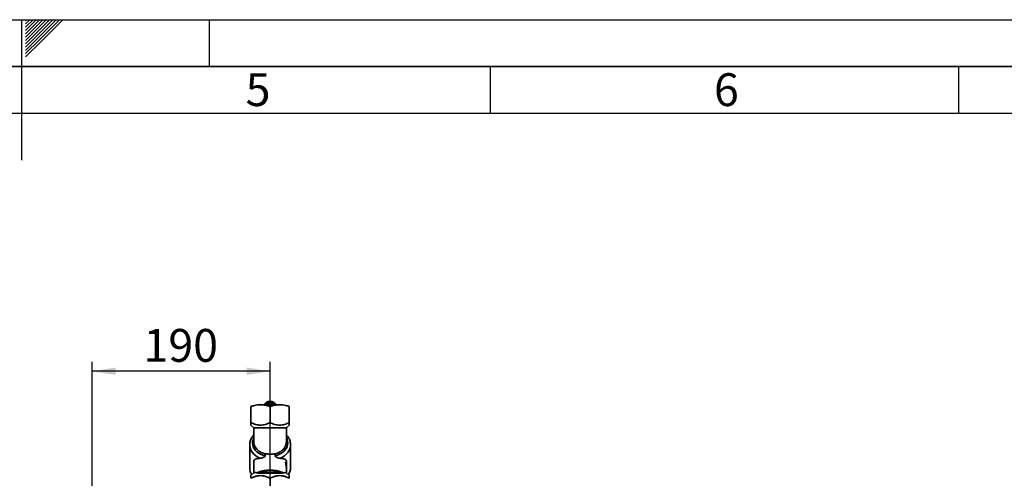
# Paper-space layout 'Blatt3' of a CAD drawing. Units: millimetres. Extents: x 0 to 4200, y 0 to 2970.
# Drawn here: x 2098 to 3149, y 2481 to 2970 of the extents above; entities that cross this region are included whole.
import ezdxf

# ---------------------------------------------------------------- set-up
doc = ezdxf.new("R2010")
doc.units = ezdxf.units.MM
for name, color, linetype in [('1', 7, 'Continuous'), ('61', 7, 'Continuous'), ('62', 7, 'Continuous')]:
    doc.layers.add(name, color=color, linetype=linetype)
doc.styles.add('SLDTEXTSTYLE0', font='TXT', dxfattribs={"width": 0.75})
doc.styles.add('SLDTEXTSTYLE1', font='TXT', dxfattribs={"width": 0.605})
doc.dimstyles.new('SLDDIMSTYLE1', dxfattribs={"dimtxt": 35, "dimasz": 25, "dimexe": 0, "dimexo": 0.0625, "dimgap": 8.75, "dimtad": 1, "dimdec": 1, "dimrnd": 1e-09, "dimzin": 12, "dimdsep": 46, "dimtxsty": 'SLDTEXTSTYLE1', "dimsah": 1, "dimcen": 0.09, "dimadec": 0, "dimazin": 3, "dimtfac": 1, "dimtdec": 1, "dimtofl": 0, "dimtmove": 0, "dimatfit": 3, "dimfxl": 1, "dimfrac": 2, "dimtolj": 1, "dimtzin": 12, "dimarcsym": 0})

# ---------------------------------------------------------------- blocks, each defined once
blk = doc.blocks.new('_D_28')
at = {"layer": '1', "ltscale": 10}
for p, q in [((2175.2, 2287.3), (2175.2, 2605)), ((2365.2, 2481.3), (2365.2, 2605)), ((2365.2, 2595), (2175.2, 2595))]:
    blk.add_line(p, q, dxfattribs=at)
for points in [[(2175.2, 2595), (2200.2, 2591), (2200.2, 2599)], [(2365.2, 2595), (2340.2, 2599), (2340.2, 2591)]]:
    blk.add_solid(points, dxfattribs=at)
at = {"layer": '1', "ltscale": 10, "insert": (2230.1, 2640.1), "char_height": 35, "attachment_point": 1, "style": 'SLDTEXTSTYLE1'}
blk.add_mtext('190', dxfattribs=at)

psp = doc.layouts.new('Blatt3')

# ---------------------------------------------------------------- linework, layer by layer
at = {"color": 7, "linetype": 'Continuous', "lineweight": 35, "ltscale": 10}
for p, q in [((2344.73, 2557.42), (2344.73, 2540.34)), ((2359.46, 2560.04), (2359.46, 2558.83)), ((2359.46, 2559.98), (2359.46, 2559.98)), ((2359.46, 2558.83), (2359.46, 2559.98)), ((2359.73, 2560.42), (2359.77, 2560.43)), ((2359.73, 2558.79), (2359.73, 2560.42)), ((2359.77, 2560.43), (2359.79, 2560.45)), ((2359.77, 2558.79), (2359.77, 2560.43)), ((2359.79, 2560.49), (2359.79, 2558.79)), ((2360.1, 2558.75), (2360.1, 2560.85)), ((2360.1, 2560.85), (2360.14, 2560.85)), ((2360.14, 2560.85), (2360.16, 2560.88)), ((2360.14, 2558.75), (2360.14, 2560.85)), ((2360.16, 2560.92), (2360.16, 2558.74)), ((2360.51, 2558.69), (2360.51, 2561.25)), ((2360.51, 2561.25), (2360.55, 2561.25)), ((2360.55, 2561.25), (2360.58, 2561.28)), ((2360.55, 2558.68), (2360.55, 2561.25)), ((2360.58, 2561.31), (2360.58, 2558.67)), ((2360.97, 2558.46), (2360.97, 2561.61)), ((2360.97, 2561.61), (2361, 2561.61)), ((2361, 2561.61), (2361.05, 2561.64)), ((2361, 2558.42), (2361, 2561.61)), ((2361.05, 2561.66), (2361.05, 2558.51)), ((2361.47, 2558.78), (2361.47, 2561.93)), ((2361.47, 2561.93), (2361.5, 2561.93)), ((2361.5, 2558.74), (2361.47, 2558.78)), ((2361.5, 2561.93), (2361.56, 2561.96)), ((2361.5, 2558.74), (2361.5, 2561.93)), ((2361.56, 2561.98), (2361.56, 2558.82)), ((2361.56, 2558.82), (2361.58, 2558.79)), ((2362.01, 2559.06), (2362.01, 2562.21)), ((2362.01, 2562.21), (2362.04, 2562.21)), ((2362.04, 2559.02), (2362.01, 2559.06)), ((2362.04, 2562.21), (2362.1, 2562.24)), ((2362.04, 2559.02), (2362.04, 2562.21)), ((2362.1, 2562.25), (2362.1, 2559.1)), ((2362.1, 2559.1), (2362.12, 2559.06)), ((2362.58, 2559.3), (2362.58, 2562.45)), ((2362.58, 2562.45), (2362.6, 2562.44)), ((2362.6, 2559.26), (2362.58, 2559.3)), ((2362.6, 2562.44), (2362.67, 2562.47)), ((2362.6, 2559.26), (2362.6, 2562.44)), ((2362.67, 2562.48), (2362.67, 2559.33)), ((2362.67, 2559.33), (2362.69, 2559.29)), ((2363.18, 2559.49), (2363.18, 2562.64)), ((2363.18, 2562.64), (2363.19, 2562.63)), ((2363.19, 2559.45), (2363.18, 2559.49)), ((2363.19, 2562.63), (2363.27, 2562.65)), ((2363.19, 2559.45), (2363.19, 2562.63)), ((2363.29, 2559.47), (2363.19, 2559.45)), ((2363.27, 2562.67), (2363.27, 2559.51)), ((2363.27, 2559.51), (2363.29, 2559.47)), ((2363.79, 2559.63), (2363.79, 2562.78)), ((2363.79, 2562.78), (2363.8, 2562.77)), ((2363.8, 2559.59), (2363.79, 2559.63)), ((2363.8, 2562.77), (2363.89, 2562.79)), ((2363.8, 2559.59), (2363.8, 2562.77)), ((2363.9, 2559.6), (2363.8, 2559.59)), ((2363.89, 2562.8), (2363.89, 2559.64)), ((2363.89, 2559.64), (2363.9, 2559.6)), ((2364.42, 2559.72), (2364.42, 2562.87)), ((2364.42, 2562.87), (2364.42, 2562.86)), ((2364.42, 2562.86), (2364.52, 2562.87)), ((2364.42, 2559.68), (2364.42, 2562.86)), ((2364.42, 2559.68), (2364.42, 2559.72)), ((2364.52, 2559.69), (2364.42, 2559.68)), ((2364.52, 2562.88), (2364.52, 2559.73)), ((2364.52, 2559.73), (2364.52, 2559.69)), ((2365.05, 2559.76), (2365.05, 2562.91)), ((2365.05, 2562.91), (2365.05, 2562.9)), ((2365.05, 2559.72), (2365.05, 2562.9)), ((2365.05, 2559.72), (2365.05, 2559.76)), ((2365.15, 2559.72), (2365.05, 2559.72)), ((2365.15, 2562.91), (2365.15, 2559.76)), ((2365.15, 2559.76), (2365.15, 2559.72)), ((2365.23, 2557.42), (2365.23, 2540.34)), ((2365.69, 2559.75), (2365.69, 2562.9)), ((2365.69, 2562.89), (2365.79, 2562.88)), ((2365.69, 2559.71), (2365.69, 2559.75)), ((2365.79, 2559.7), (2365.69, 2559.71)), ((2365.79, 2562.89), (2365.79, 2559.74)), ((2365.79, 2562.88), (2365.79, 2562.89)), ((2365.79, 2559.7), (2365.79, 2562.88)), ((2365.79, 2559.74), (2365.79, 2559.7)), ((2366.32, 2559.68), (2366.32, 2562.84)), ((2366.32, 2562.83), (2366.41, 2562.81)), ((2366.32, 2559.64), (2366.32, 2559.68)), ((2366.41, 2559.63), (2366.32, 2559.64)), ((2366.41, 2562.81), (2366.42, 2562.82)), ((2366.41, 2559.63), (2366.41, 2562.81)), ((2366.42, 2559.67), (2366.41, 2559.63)), ((2366.42, 2562.82), (2366.42, 2559.67)), ((2366.93, 2559.53), (2366.95, 2559.57)), ((2367.03, 2559.51), (2366.93, 2559.53)), ((2366.95, 2559.57), (2366.95, 2562.73)), ((2366.95, 2562.71), (2367.03, 2562.69)), ((2367.03, 2562.69), (2367.04, 2562.7)), ((2367.03, 2559.51), (2367.03, 2562.69)), ((2367.04, 2559.55), (2367.03, 2559.51)), ((2367.04, 2562.7), (2367.04, 2559.55)), ((2367.54, 2559.37), (2367.55, 2559.41)), ((2367.63, 2559.34), (2367.54, 2559.37)), ((2367.55, 2559.41), (2367.55, 2562.56)), ((2367.55, 2562.55), (2367.63, 2562.52)), ((2367.63, 2562.52), (2367.65, 2562.53)), ((2367.63, 2559.34), (2367.63, 2562.52)), ((2367.65, 2559.38), (2367.63, 2559.34)), ((2367.65, 2562.53), (2367.65, 2559.38)), ((2368.2, 2559.13), (2368.12, 2559.16)), ((2368.14, 2559.2), (2368.14, 2562.35)), ((2368.14, 2562.34), (2368.2, 2562.31)), ((2368.2, 2562.31), (2368.23, 2562.32)), ((2368.2, 2559.13), (2368.2, 2562.31)), ((2368.23, 2559.16), (2368.2, 2559.13)), ((2368.23, 2562.32), (2368.23, 2559.16)), ((2368.75, 2558.86), (2368.67, 2558.91)), ((2368.69, 2558.94), (2368.69, 2562.1)), ((2368.69, 2562.08), (2368.75, 2562.05)), ((2368.75, 2558.86), (2368.75, 2562.05)), ((2368.75, 2562.05), (2368.78, 2562.05)), ((2368.78, 2558.9), (2368.75, 2558.86)), ((2368.78, 2562.05), (2368.78, 2558.9)), ((2369.22, 2558.64), (2369.22, 2561.8)), ((2369.22, 2561.77), (2369.26, 2561.74)), ((2369.26, 2561.74), (2369.3, 2561.75)), ((2369.26, 2558.56), (2369.26, 2561.74)), ((2369.3, 2561.75), (2369.3, 2558.59)), ((2369.7, 2558.62), (2369.7, 2561.46)), ((2369.7, 2561.43), (2369.74, 2561.4)), ((2369.74, 2558.63), (2369.74, 2561.4)), ((2369.74, 2561.4), (2369.77, 2561.4)), ((2369.77, 2561.4), (2369.77, 2558.64)), ((2370.14, 2558.72), (2370.14, 2561.08)), ((2370.14, 2561.05), (2370.17, 2561.02)), ((2370.17, 2558.73), (2370.17, 2561.02)), ((2370.17, 2561.02), (2370.21, 2561.02)), ((2370.21, 2561.02), (2370.21, 2558.73)), ((2370.54, 2558.77), (2370.54, 2560.67)), ((2370.54, 2560.63), (2370.55, 2560.61)), ((2370.55, 2558.77), (2370.55, 2560.61)), ((2370.55, 2560.61), (2370.59, 2560.6)), ((2370.59, 2560.6), (2370.59, 2558.78)), ((2370.88, 2558.81), (2370.88, 2560.23)), ((2370.88, 2560.17), (2370.88, 2560.17)), ((2370.88, 2558.81), (2370.88, 2560.17)), ((2370.88, 2560.17), (2370.93, 2560.16)), ((2370.93, 2560.16), (2370.93, 2558.82)), ((2371.17, 2558.85), (2371.17, 2559.76)), ((2371.17, 2559.7), (2371.21, 2559.69)), ((2371.21, 2559.69), (2371.21, 2558.85)), ((2385.73, 2540.34), (2385.73, 2557.42)), ((2344.73, 2537.49), (2347.73, 2534.8)), ((2347.73, 2534.78), (2347.73, 2520.36)), ((2382.73, 2534.8), (2385.73, 2537.49)), ((2382.73, 2520.36), (2382.73, 2534.78)), ((2343.42, 2516.62), (2343.42, 2492.05)), ((2347.73, 2520.36), (2347.73, 2519.71)), ((2382.73, 2519.71), (2382.73, 2520.36)), ((2387.05, 2492.05), (2387.05, 2516.62)), ((2359.97, 2506.86), (2359.97, 2504.72)), ((2370.5, 2504.72), (2370.5, 2506.86)), ((2347.73, 2497.82), (2347.73, 2486.37)), ((2382.56, 2492.1), (2381.54, 2498.1)), ((2381.64, 2498.1), (2381.54, 2498.1)), ((2381.64, 2498.1), (2382.66, 2492.1)), ((2381.89, 2498.1), (2381.64, 2498.1)), ((2382.81, 2492.1), (2382.16, 2498.1)), ((2382.53, 2492.1), (2382.43, 2492.1)), ((2382.59, 2492.1), (2382.53, 2492.1)), ((2382.73, 2492.77), (2382.73, 2497.84)), ((2382.82, 2492.1), (2382.81, 2492.1)), ((2382.82, 2491.59), (2382.83, 2492.1)), ((2382.83, 2488.47), (2382.83, 2491.59)), ((2347.95, 2486.57), (2344.73, 2483.68)), ((2376.26, 2486.37), (2354.21, 2486.37)), ((2365.23, 2463.75), (2365.23, 2480.84)), ((2385.73, 2483.68), (2382.52, 2486.57)), ((2382.73, 2486.37), (2382.73, 2488.47))]:
    psp.add_line(p, q, dxfattribs=at)
at = {"color": 1, "linetype": 'Continuous', "lineweight": 35, "ltscale": 10, "flags": 128}
for points in [[(2382.73, 2523.84), (2383.34, 2522.46), (2383.88, 2520.46), (2384.05, 2518.42), (2383.83, 2516.38), (2383.25, 2514.39), (2382.3, 2512.48), (2381, 2510.69), (2379.39, 2509.06), (2377.5, 2507.62), (2375.35, 2506.4), (2373.01, 2505.43), (2370.5, 2504.72)], [(2354.33, 2502.15), (2351.96, 2503.36), (2349.82, 2504.8), (2347.94, 2506.44), (2346.36, 2508.25), (2345.1, 2510.2), (2344.18, 2512.26), (2343.62, 2514.4), (2343.42, 2516.49)], [(2387.05, 2516.67), (2387.05, 2516.58), (2386.85, 2514.4), (2386.29, 2512.26), (2385.37, 2510.2), (2384.11, 2508.25), (2382.52, 2506.44), (2380.65, 2504.8), (2378.51, 2503.36), (2376.14, 2502.15)]]:
    psp.add_lwpolyline(points, dxfattribs=at)
at = {"color": 7, "linetype": 'Continuous', "lineweight": 35, "ltscale": 10, "flags": 128}
psp.add_lwpolyline([(2359.97, 2504.72), (2357.45, 2505.43), (2355.09, 2506.42), (2352.93, 2507.65), (2351.03, 2509.1), (2349.42, 2510.75), (2348.13, 2512.56), (2347.19, 2514.48), (2346.61, 2516.5), (2346.42, 2518.55)], dxfattribs=at)
at = {"color": 7, "linetype": 'Continuous', "lineweight": 35, "ltscale": 100}
for centre, radius, start, end in [((2363.84, 2557.27), 5.18, 142.47716, 147.6429), ((2364.08, 2557.08), 5.48, 136.56245, 141.5348), ((2364.32, 2556.85), 5.81, 130.87619, 135.65686), ((2364.54, 2556.59), 6.16, 125.40765, 130.0061), ((2364.75, 2556.3), 6.52, 120.1391, 124.57055), ((2364.75, 2553.14), 6.52, 120.1391, 124.57055), ((2364.91, 2556), 6.86, 115.04797, 119.33161), ((2364.91, 2552.85), 6.86, 115.04797, 119.33161), ((2365.05, 2555.72), 7.17, 110.10858, 114.26616), ((2365.05, 2552.56), 7.17, 110.10858, 114.26616), ((2365.14, 2555.46), 7.44, 105.29339, 109.34817), ((2365.14, 2552.31), 7.44, 105.29339, 109.34817), ((2365.2, 2555.25), 7.67, 100.57387, 104.54992), ((2365.2, 2552.09), 7.67, 100.57387, 104.54992), ((2365.22, 2555.09), 7.83, 95.92104, 99.8428), ((2365.22, 2551.93), 7.83, 95.92104, 99.8428), ((2365.23, 2555), 7.92, 91.30571, 95.19778), ((2365.23, 2551.84), 7.92, 91.30571, 95.19778), ((2365.23, 2554.98), 7.93, 86.69868, 90.58568), ((2365.23, 2551.83), 7.93, 86.69868, 90.58568), ((2365.24, 2555.04), 7.87, 82.07072, 85.9773), ((2365.24, 2551.89), 7.87, 82.07072, 85.9773), ((2365.26, 2555.17), 7.74, 77.39262, 81.3434), ((2365.26, 2552.02), 7.74, 77.39262, 81.3434), ((2365.3, 2555.37), 7.54, 72.6353, 76.6548), ((2365.3, 2552.21), 7.54, 72.6353, 76.6548), ((2365.38, 2555.61), 7.29, 67.7699, 71.88239), ((2365.5, 2555.88), 6.99, 62.76828, 66.99741), ((2365.65, 2556.18), 6.66, 57.60358, 61.97184), ((2365.84, 2556.47), 6.31, 52.25133, 56.77909), ((2366.06, 2556.75), 5.96, 46.69083, 51.39515), ((2366.29, 2556.99), 5.62, 40.90712, 45.80005), ((2366.53, 2557.2), 5.3, 34.89322, 39.97992), ((2366.77, 2557.36), 5.01, 28.65263, 33.92926), ((2366.98, 2557.47), 4.77, 22.20143, 27.65345), ((2357.12, 2492.18), 13.7, 180.54617, 213.7186), ((2373.43, 2492.15), 13.62, 326.17766, 359.55757)]:
    psp.add_arc(centre, radius, start, end, dxfattribs=at)
at = {"color": 1, "linetype": 'Continuous', "lineweight": 35, "ltscale": 100}
for centre, radius, start, end in [((2357.78, 2518.53), 11.35, 152.18452, 179.90801), ((2360.8, 2520.53), 13.06, 180.73402, 223.83843), ((2369.67, 2520.53), 13.06, 316.16157, 359.26598)]:
    psp.add_arc(centre, radius, start, end, dxfattribs=at)
at = {"color": 7, "linetype": 'Continuous', "lineweight": 35, "ltscale": 100}
for start_param, end_param in [(3.1415927, 3.7982952), (5.6264827, 6.2831853)]:
    psp.add_ellipse((2365.23, 2519.71), major_axis=(17.5, 0), ratio=0.7705903, start_param=start_param, end_param=end_param, dxfattribs=at)
at = {"color": 7, "linetype": 'Continuous', "lineweight": 35, "ltscale": 10}
for points, knots in [([(2344.73, 2557.42), (2345.96, 2557.81), (2348.27, 2558.53), (2350.65, 2558.89), (2351.77, 2559.06)], [0, 0, 0, 0, 0.5287649, 1, 1, 1, 1]), ([(2351.77, 2559.06), (2353.19, 2559.16), (2356.08, 2559.38), (2360.61, 2558.8), (2363.63, 2557.9), (2365.23, 2557.42)], [0, 0, 0, 0, 0.3132732, 0.6358275, 1, 1, 1, 1]), ([(2365.23, 2557.42), (2366.84, 2557.9), (2369.85, 2558.8), (2374.39, 2559.38), (2377.28, 2559.16), (2378.7, 2559.06)], [0, 0, 0, 0, 0.3641612, 0.6864062, 1, 1, 1, 1]), ([(2378.7, 2559.06), (2379.82, 2558.89), (2382.2, 2558.53), (2384.51, 2557.81), (2385.73, 2557.42)], [0, 0, 0, 0, 0.4712351, 1, 1, 1, 1]), ([(2365.23, 2540.34), (2364.4, 2539.93), (2362.78, 2539.13), (2360.26, 2538.23), (2357.69, 2537.64), (2355.04, 2537.42), (2352.37, 2537.62), (2348.86, 2538.4), (2346.38, 2539.56), (2344.73, 2540.34)], [0, 0, 0, 0, 0.12771557, 0.24834094, 0.37198482, 0.49735316, 0.62340849, 0.74934821, 1, 1, 1, 1]), ([(2344.73, 2540.34), (2344.73, 2539.92), (2344.74, 2539.12), (2344.73, 2538.23), (2344.73, 2537.61), (2344.73, 2537.53), (2344.73, 2537.49)], [0, 0, 0, 0, 0.2568081, 0.4992974, 0.7479177, 1, 1, 1, 1]), ([(2382.73, 2534.8), (2382.7, 2534.79), (2382.62, 2534.79), (2382.15, 2534.78), (2381.57, 2534.78), (2380.98, 2534.77), (2380.26, 2534.77), (2379.45, 2534.77), (2378.53, 2534.77), (2377.53, 2534.77), (2376.42, 2534.76), (2374.86, 2534.76), (2373.14, 2534.76), (2371.33, 2534.76), (2370.01, 2534.76), (2368.38, 2534.76), (2366.82, 2534.76), (2364.79, 2534.76), (2362.7, 2534.76), (2360.1, 2534.76), (2357.93, 2534.76), (2356.2, 2534.76), (2354.56, 2534.76), (2353.07, 2534.76), (2351.75, 2534.77), (2350.56, 2534.77), (2349.57, 2534.77), (2348.81, 2534.78), (2348.38, 2534.78), (2348, 2534.79), (2347.77, 2534.79), (2347.74, 2534.8), (2347.73, 2534.8)], [0, 0, 0, 0, 0.0448486, 0.0903718, 0.1169396, 0.1436927, 0.1710315, 0.1985728, 0.2250555, 0.2519174, 0.278972, 0.3064226, 0.3596196, 0.3866221, 0.4140192, 0.4352879, 0.4782872, 0.5000478, 0.5459057, 0.5924956, 0.6456229, 0.6725891, 0.699948, 0.7530953, 0.7800712, 0.8074395, 0.8606382, 0.8876395, 0.9150328, 0.9360476, 0.9785172, 1, 1, 1, 1]), ([(2385.73, 2540.34), (2384.9, 2539.92), (2383.27, 2539.12), (2380.72, 2538.22), (2378.14, 2537.63), (2375.49, 2537.42), (2372.83, 2537.63), (2369.35, 2538.41), (2366.88, 2539.57), (2365.23, 2540.34)], [0, 0, 0, 0, 0.1285553, 0.2499376, 0.375364, 0.500039, 0.6245637, 0.7500631, 1, 1, 1, 1]), ([(2385.73, 2537.49), (2385.73, 2537.53), (2385.73, 2537.61), (2385.73, 2538.42), (2385.73, 2539.57), (2385.73, 2540.34)], [0, 0, 0, 0, 0.2499773, 0.498353, 1, 1, 1, 1]), ([(2347.73, 2527), (2347.37, 2526.6), (2346.48, 2525.64), (2345.37, 2523.93), (2344.39, 2521.94), (2343.75, 2519.86), (2343.43, 2518.03), (2343.45, 2516.9), (2343.46, 2516.48)], [0, 0, 0, 0, 0.1326741, 0.3243965, 0.5144985, 0.7027882, 0.8893822, 1, 1, 1, 1]), ([(2387.02, 2516.68), (2387.01, 2517.23), (2386.99, 2518.47), (2386.58, 2520.4), (2385.87, 2522.42), (2384.85, 2524.34), (2383.8, 2525.88), (2383.01, 2526.71), (2382.73, 2526.99)], [0, 0, 0, 0, 0.14608794, 0.33412929, 0.52237311, 0.71152263, 0.90205687, 1, 1, 1, 1]), ([(2347.76, 2497.82), (2347.76, 2498.04), (2347.74, 2498.49), (2347.85, 2499.04), (2348.05, 2499.74), (2348.38, 2500.3), (2348.88, 2500.79), (2349.4, 2501.15), (2350.1, 2501.46), (2350.9, 2501.7), (2351.86, 2501.89), (2352.99, 2502.04), (2353.88, 2502.11), (2354.33, 2502.15)], [0, 0, 0, 0, 0.0577309, 0.1201979, 0.1839129, 0.3136515, 0.3796349, 0.4757707, 0.5726421, 0.6714837, 0.7709207, 0.8849809, 1, 1, 1, 1]), ([(2351.37, 2511.48), (2352, 2510.91), (2353.27, 2509.77), (2356.09, 2508.06), (2358.49, 2507.32), (2359.97, 2506.86)], [0, 0, 0, 0, 0.272972, 0.5538417, 1, 1, 1, 1]), ([(2354.33, 2502.15), (2354.48, 2502.16), (2354.77, 2502.19), (2355.24, 2502.27), (2355.74, 2502.38), (2356.26, 2502.51), (2356.78, 2502.67), (2357.32, 2502.86), (2357.88, 2503.07), (2358.45, 2503.32), (2358.95, 2503.58), (2359.36, 2503.85), (2359.66, 2504.09), (2359.88, 2504.35), (2359.96, 2504.57), (2359.96, 2504.69), (2359.97, 2504.72)], [0, 0, 0, 0, 0.0839463, 0.1684776, 0.2548422, 0.3418388, 0.4258159, 0.5104136, 0.5972222, 0.6849654, 0.7756428, 0.8316079, 0.8892332, 0.9364092, 0.9839667, 1, 1, 1, 1]), ([(2370.5, 2506.86), (2370.19, 2506.84), (2369.56, 2506.8), (2368.56, 2506.76), (2367.54, 2506.73), (2366.42, 2506.71), (2365.31, 2506.7), (2364.2, 2506.71), (2363.17, 2506.73), (2362.14, 2506.75), (2361.06, 2506.8), (2360.35, 2506.84), (2359.97, 2506.86)], [0, 0, 0, 0, 0.0946737, 0.1899477, 0.2872141, 0.3852135, 0.4999986, 0.5945068, 0.6897187, 0.7871002, 0.8852022, 1, 1, 1, 1]), ([(2370.5, 2506.86), (2371.41, 2507.12), (2373.25, 2507.64), (2376.3, 2509.09), (2378.03, 2510.57), (2379.09, 2511.48)], [0, 0, 0, 0, 0.2726983, 0.5533218, 1, 1, 1, 1]), ([(2370.5, 2504.72), (2370.51, 2504.63), (2370.53, 2504.47), (2370.67, 2504.25), (2370.84, 2504.07), (2371.07, 2503.88), (2371.37, 2503.67), (2371.88, 2503.39), (2372.53, 2503.09), (2373.41, 2502.76), (2374.36, 2502.46), (2375.32, 2502.24), (2375.88, 2502.18), (2376.14, 2502.15)], [0, 0, 0, 0, 0.0432883, 0.0865369, 0.1187779, 0.1518887, 0.2118248, 0.2731944, 0.3930708, 0.5159916, 0.6815708, 0.8519361, 1, 1, 1, 1]), ([(2376.14, 2502.15), (2376.55, 2502.12), (2377.36, 2502.05), (2378.46, 2501.91), (2379.46, 2501.72), (2380.27, 2501.49), (2380.91, 2501.22), (2381.42, 2500.92), (2381.86, 2500.55), (2382.18, 2500.14), (2382.48, 2499.58), (2382.65, 2498.96), (2382.73, 2498.3), (2382.73, 2497.97), (2382.73, 2497.84)], [0, 0, 0, 0, 0.1039825, 0.2087208, 0.3156905, 0.423404, 0.5017031, 0.5803543, 0.6602958, 0.740811, 0.7962129, 0.9086113, 0.9658386, 1, 1, 1, 1]), ([(2382.71, 2488.47), (2382.71, 2488.68), (2382.77, 2489.89), (2382.58, 2491.1), (2382.43, 2492.1)], [0, 0, 0, 0, 0.1745292, 1, 1, 1, 1]), ([(2382.53, 2492.1), (2382.68, 2491.1), (2382.85, 2489.89), (2382.82, 2488.68), (2382.81, 2488.47)], [0, 0, 0, 0, 0.8258032, 1, 1, 1, 1]), ([(2344.73, 2483.68), (2344.73, 2483.55), (2344.73, 2483.26), (2344.73, 2481.69), (2344.73, 2480.84)], [0, 0, 0, 0, 0.4601316, 1, 1, 1, 1]), ([(2344.73, 2480.84), (2345.95, 2481.43), (2348.23, 2482.54), (2350.64, 2483.12), (2351.77, 2483.38)], [0, 0, 0, 0, 0.5344992, 1, 1, 1, 1]), ([(2347.95, 2486.57), (2348.06, 2486.65), (2348.27, 2486.79), (2348.78, 2486.92), (2349.42, 2486.96), (2350.24, 2486.88), (2350.88, 2486.7), (2351.23, 2486.6)], [0, 0, 0, 0, 0.1894691, 0.3802739, 0.5750997, 0.7712766, 1, 1, 1, 1]), ([(2351.23, 2486.6), (2352.1, 2487.02), (2353.85, 2487.86), (2357.32, 2488.77), (2361.18, 2489.37), (2363.89, 2489.45), (2365.23, 2489.48)], [0, 0, 0, 0, 0.2497688, 0.5038747, 0.754769, 1, 1, 1, 1]), ([(2354.21, 2486.38), (2353.64, 2486.38), (2352.78, 2486.39), (2351.82, 2486.46), (2351.43, 2486.55), (2351.23, 2486.6)], [0, 0, 0, 0, 0.4892641, 0.7425216, 1, 1, 1, 1]), ([(2351.77, 2483.38), (2352.84, 2483.53), (2354.97, 2483.81), (2358.27, 2483.46), (2361.73, 2482.52), (2364.01, 2481.42), (2365.23, 2480.84)], [0, 0, 0, 0, 0.2320994, 0.4641293, 0.7135357, 1, 1, 1, 1]), ([(2354.21, 2486.37), (2355.02, 2486.55), (2356.62, 2486.91), (2359.37, 2487.27), (2362.25, 2487.5), (2365.24, 2487.58), (2368.22, 2487.5), (2371.1, 2487.27), (2373.85, 2486.91), (2375.45, 2486.55), (2376.26, 2486.37)], [0, 0, 0, 0, 0.1279543, 0.251162, 0.3763654, 0.4999989, 0.6237374, 0.7488333, 0.8720446, 1, 1, 1, 1]), ([(2365.23, 2489.48), (2366.58, 2489.45), (2369.29, 2489.37), (2373.15, 2488.77), (2376.62, 2487.86), (2378.37, 2487.02), (2379.24, 2486.6)], [0, 0, 0, 0, 0.2452285, 0.4961255, 0.7502316, 1, 1, 1, 1]), ([(2365.23, 2480.84), (2366.46, 2481.42), (2368.74, 2482.52), (2372.2, 2483.46), (2375.5, 2483.81), (2377.63, 2483.53), (2378.7, 2483.38)], [0, 0, 0, 0, 0.2864643, 0.5358707, 0.7679005, 1, 1, 1, 1]), ([(2379.24, 2486.6), (2378.91, 2486.53), (2378.12, 2486.38), (2376.95, 2486.38), (2376.26, 2486.37)], [0, 0, 0, 0, 0.4138287, 1, 1, 1, 1]), ([(2378.7, 2483.38), (2379.82, 2483.12), (2382.24, 2482.54), (2384.52, 2481.43), (2385.73, 2480.84)], [0, 0, 0, 0, 0.4655008, 1, 1, 1, 1]), ([(2382.52, 2486.57), (2382.35, 2486.67), (2382.04, 2486.87), (2381.01, 2487.02), (2379.93, 2486.76), (2379.24, 2486.6)], [0, 0, 0, 0, 0.2748515, 0.5296097, 1, 1, 1, 1]), ([(2385.73, 2480.84), (2385.73, 2481.69), (2385.73, 2483.26), (2385.73, 2483.55), (2385.73, 2483.68)], [0, 0, 0, 0, 0.5398684, 1, 1, 1, 1])]:
    psp.add_open_spline(points, degree=3, knots=knots, dxfattribs=at)
psp.add_open_spline([(2365.05, 2562.9), (2365.07, 2562.9), (2365.1, 2562.9), (2365.14, 2562.9), (2365.15, 2562.9)], degree=3, dxfattribs=at)
at = {"layer": '61', "ltscale": 10}
psp.add_line((0, 2970), (4200, 2970), dxfattribs=at)
at = {"layer": '61', "color": 7, "linetype": 'Continuous', "lineweight": 35, "ltscale": 10}
psp.add_line((4150, 2920), (50, 2920), dxfattribs=at)
at = {"layer": '61', "color": 7, "linetype": 'Continuous', "ltscale": 10}
psp.add_line((4100, 2870), (100, 2870), dxfattribs=at)
at = {"layer": '62', "color": 7, "linetype": 'Continuous', "ltscale": 10}
for p, q in [((2100, 2970), (2100, 2820)), ((2104.2, 2965.61), (2108.59, 2970)), ((2104.2, 2969.14), (2105.06, 2970)), ((2104.9, 2962.77), (2112.13, 2970)), ((2106.67, 2961), (2115.66, 2970)), ((2108.44, 2959.24), (2119.2, 2970)), ((2110.2, 2957.47), (2122.74, 2970)), ((2111.97, 2955.7), (2126.27, 2970)), ((2113.74, 2953.93), (2129.81, 2970)), ((2115.51, 2952.16), (2133.34, 2970)), ((2117.28, 2950.4), (2136.88, 2970)), ((2119.04, 2948.63), (2140.41, 2970)), ((2120.81, 2946.86), (2143.95, 2970)), ((2300, 2970), (2300, 2920)), ((2104.2, 2962.07), (2104.9, 2962.77)), ((2104.2, 2958.53), (2106.67, 2961)), ((2104.2, 2955), (2108.44, 2959.24)), ((2104.2, 2951.46), (2110.2, 2957.47)), ((2104.2, 2947.93), (2111.97, 2955.7)), ((2104.2, 2944.39), (2113.74, 2953.93)), ((2104.2, 2940.86), (2115.51, 2952.16)), ((2104.2, 2937.32), (2117.28, 2950.4)), ((2104.2, 2933.79), (2119.04, 2948.63)), ((2104.2, 2930.25), (2120.81, 2946.86)), ((2600, 2920), (2600, 2870)), ((3100, 2920), (3100, 2870))]:
    psp.add_line(p, q, dxfattribs=at)

# ---------------------------------------------------------------- texts
at = {"layer": '62', "ltscale": 10, "char_height": 35, "attachment_point": 2, "style": 'SLDTEXTSTYLE0'}
for s, insert in [('5', (2352.32, 2912.9)), ('6', (2852.29, 2912.9))]:
    psp.add_mtext(s, dxfattribs=dict(at, insert=insert))

# ---------------------------------------------------------------- dimensions: what is measured, and where the dimension line sits
at = {"layer": '1', "ltscale": 10}
dim = psp.add_linear_dim(base=(2175.23, 2595), p1=(2365.23, 2471.34), p2=(2175.23, 2277.34), dimstyle='SLDDIMSTYLE1', dxfattribs=at)
dim.commit()
dim.dimension.update_dxf_attribs({"geometry": '_D_28', "text_midpoint": (2270.23, 2595), "dimtype": 160})

doc.saveas('drawing.dxf')
